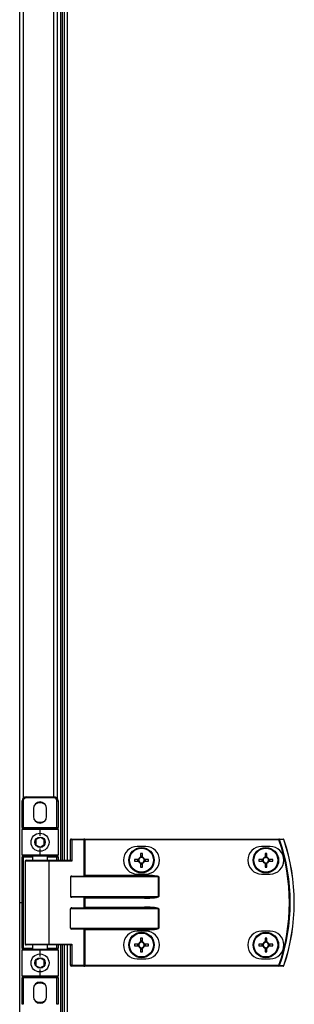
# Model space of a CAD drawing. Units: millimetres. Extents: x -1519 to 14905, y -9154 to 1689.
# Drawn here: x 10710 to 10840, y 76 to 541 of the extents above; entities that cross this region are included whole.
import ezdxf

# ---------------------------------------------------------------- set-up
doc = ezdxf.new("R2010")
doc.units = ezdxf.units.MM

msp = doc.modelspace()

# ---------------------------------------------------------------- linework, layer by layer
at = {"color": 7, "linetype": 'Continuous', "lineweight": 25}
for p, q in [((10709.92, 124.03), (10709.92, 1002.43)), ((10729.12, 854.03), (10729.12, 144.03)), ((10729.92, 854.03), (10729.92, 144.03)), ((10730.9, 854.03), (10730.9, 144.03)), ((10727.62, 824.83), (10727.62, 173.23)), ((10711.02, 172.03), (10711.52, 172.03)), ((10711.02, 159.53), (10711.02, 172.03)), ((10711.52, 172.03), (10711.52, 159.53)), ((10713.02, 174.03), (10713.02, 173.53)), ((10713.02, 174.03), (10726.02, 174.03)), ((10726.02, 173.53), (10713.02, 173.53)), ((10726.02, 173.53), (10726.02, 174.03)), ((10727.52, 159.53), (10727.52, 172.03)), ((10727.52, 172.03), (10728.02, 172.03)), ((10728.02, 172.03), (10728.02, 159.53)), ((10716.42, 168.43), (10716.42, 164.63)), ((10722.62, 164.63), (10722.62, 168.43)), ((10711.02, 159.53), (10711.52, 159.53)), ((10711.02, 159.53), (10711.02, 158.53)), ((10719.52, 158.53), (10711.02, 158.53)), ((10711.02, 146.53), (10711.02, 158.53)), ((10711.52, 159.53), (10727.52, 159.53)), ((10711.52, 159.03), (10711.52, 159.53)), ((10711.52, 159.03), (10719.52, 159.03)), ((10719.52, 158.53), (10719.52, 159.03)), ((10719.52, 159.03), (10727.52, 159.03)), ((10719.52, 155.53), (10719.52, 158.53)), ((10728.02, 158.53), (10719.52, 158.53)), ((10727.52, 159.53), (10727.52, 159.03)), ((10727.52, 159.53), (10728.02, 159.53)), ((10728.02, 158.53), (10728.02, 159.53)), ((10728.02, 158.53), (10728.02, 146.53)), ((10734.5, 153.63), (10733.86, 153.63)), ((10733.86, 144.03), (10733.86, 153.63)), ((10734.26, 154.03), (10740.18, 154.03)), ((10734.5, 153.63), (10734.5, 143.63)), ((10740.42, 153.63), (10734.5, 153.63)), ((10740.66, 154.03), (10740.18, 154.03)), ((10740.42, 136.69), (10740.42, 153.63)), ((10740.42, 153.63), (10740.66, 153.63)), ((10740.66, 153.63), (10740.66, 154.03)), ((10740.66, 154.03), (10832.25, 154.03)), ((10740.66, 153.63), (10740.66, 136.93)), ((10832.25, 153.63), (10740.66, 153.63)), ((10832.25, 153.63), (10832.25, 154.03)), ((10719.52, 146.53), (10719.52, 149.53)), ((10769.41, 150.53), (10765.41, 150.53)), ((10828.11, 150.53), (10824.11, 150.53)), ((10711.02, 146.53), (10719.52, 146.53)), ((10711.02, 146.53), (10711.02, 145.53)), ((10711.02, 145.53), (10711.52, 145.53)), ((10711.02, 102.53), (10711.02, 145.53)), ((10719.52, 146.03), (10711.52, 146.03)), ((10711.52, 146.03), (10711.52, 145.53)), ((10711.52, 145.53), (10711.52, 102.53)), ((10716.02, 146.03), (10716.02, 144.03)), ((10719.52, 146.53), (10719.52, 146.03)), ((10719.52, 146.53), (10728.02, 146.53)), ((10727.52, 146.03), (10719.52, 146.03)), ((10723.02, 144.03), (10723.02, 146.03)), ((10727.52, 146.03), (10727.52, 145.53)), ((10728.02, 145.53), (10727.52, 145.53)), ((10728.02, 145.53), (10728.02, 146.53)), ((10728.02, 145.53), (10728.02, 144.03)), ((10765.97, 144.44), (10764.14, 144.44)), ((10765.5, 144.44), (10765.5, 143.62)), ((10767, 147.29), (10767, 145.47)), ((10767.82, 145.93), (10767, 145.93)), ((10767.82, 145.47), (10767.82, 147.29)), ((10770.67, 144.44), (10768.85, 144.44)), ((10769.31, 143.62), (10769.31, 144.44)), ((10824.67, 144.44), (10822.84, 144.44)), ((10824.2, 144.44), (10824.2, 143.62)), ((10825.7, 147.29), (10825.7, 145.47)), ((10826.52, 145.93), (10825.7, 145.93)), ((10826.52, 145.47), (10826.52, 147.29)), ((10829.37, 144.44), (10827.55, 144.44)), ((10828.01, 143.62), (10828.01, 144.44)), ((10712.52, 143.63), (10712.52, 104.43)), ((10712.92, 144.03), (10723.48, 144.03)), ((10723.48, 144.03), (10733.94, 144.03)), ((10723.72, 143.63), (10723.72, 104.43)), ((10734.5, 143.63), (10723.72, 143.63)), ((10764.14, 143.62), (10765.97, 143.62)), ((10767, 142.59), (10767, 140.76)), ((10767, 142.12), (10767.82, 142.12)), ((10767.82, 140.76), (10767.82, 142.59)), ((10768.85, 143.62), (10770.67, 143.62)), ((10822.84, 143.62), (10824.67, 143.62)), ((10825.7, 142.59), (10825.7, 140.76)), ((10825.7, 142.12), (10826.52, 142.12)), ((10826.52, 140.76), (10826.52, 142.59)), ((10827.55, 143.62), (10829.37, 143.62)), ((10733.86, 136.13), (10733.86, 126.93)), ((10775.5, 136.13), (10733.86, 136.13)), ((10734.49, 136.53), (10768.83, 136.53)), ((10740.66, 136.93), (10768.83, 136.93)), ((10765.41, 137.53), (10769.41, 137.53)), ((10768.83, 136.53), (10768.83, 136.93)), ((10775.5, 126.93), (10775.5, 136.13)), ((10775.5, 136.13), (10775.55, 136.13)), ((10775.55, 136.13), (10775.55, 126.93)), ((10824.11, 137.53), (10828.11, 137.53)), ((10733.86, 126.93), (10775.5, 126.93)), ((10768.83, 126.53), (10734.49, 126.53)), ((10740.42, 121.69), (10740.42, 126.37)), ((10768.83, 126.13), (10740.66, 126.13)), ((10740.66, 126.13), (10740.66, 121.93)), ((10768.83, 126.53), (10768.83, 126.13)), ((10775.5, 126.93), (10775.55, 126.93)), ((10709.92, -754.37), (10709.92, 124.03)), ((10709.92, 124.03), (10711.02, 124.03)), ((10733.86, 111.93), (10733.86, 121.13)), ((10775.5, 121.13), (10733.86, 121.13)), ((10734.49, 121.53), (10768.83, 121.53)), ((10740.66, 121.93), (10768.83, 121.93)), ((10768.83, 121.53), (10768.83, 121.93)), ((10775.5, 111.93), (10775.5, 121.13)), ((10775.5, 121.13), (10775.55, 121.13)), ((10775.55, 121.13), (10775.55, 111.93)), ((10733.86, 111.93), (10775.5, 111.93)), ((10775.55, 111.93), (10775.5, 111.93)), ((10768.83, 111.53), (10734.49, 111.53)), ((10740.42, 94.43), (10740.42, 111.37)), ((10768.83, 111.13), (10740.66, 111.13)), ((10740.66, 111.13), (10740.66, 94.43)), ((10769.41, 110.53), (10765.41, 110.53)), ((10767, 107.29), (10767, 105.47)), ((10767.82, 105.47), (10767.82, 107.29)), ((10768.83, 111.13), (10768.83, 111.53)), ((10828.11, 110.53), (10824.11, 110.53)), ((10825.7, 107.29), (10825.7, 105.47)), ((10826.52, 105.47), (10826.52, 107.29)), ((10711.52, 102.53), (10711.02, 102.53)), ((10711.02, 102.53), (10711.02, 101.53)), ((10711.52, 102.53), (10711.52, 102.03)), ((10723.48, 104.03), (10712.92, 104.03)), ((10716.02, 104.03), (10716.02, 102.03)), ((10723.02, 102.03), (10723.02, 104.03)), ((10733.94, 104.03), (10723.48, 104.03)), ((10723.72, 104.43), (10734.5, 104.43)), ((10727.52, 102.53), (10727.52, 102.03)), ((10727.52, 102.53), (10728.02, 102.53)), ((10728.02, 104.03), (10728.02, 102.53)), ((10728.02, 101.53), (10728.02, 102.53)), ((10729.12, 104.03), (10729.12, -605.97)), ((10729.92, 104.03), (10729.92, -605.97)), ((10730.9, 104.03), (10730.9, -605.97)), ((10733.86, 94.43), (10733.86, 104.03)), ((10734.5, 104.43), (10734.5, 94.43)), ((10765.97, 104.44), (10764.14, 104.44)), ((10764.14, 103.62), (10765.97, 103.62)), ((10765.5, 104.44), (10765.5, 103.62)), ((10767.82, 105.93), (10767, 105.93)), ((10767, 102.59), (10767, 100.76)), ((10767.82, 100.76), (10767.82, 102.59)), ((10770.67, 104.44), (10768.85, 104.44)), ((10768.85, 103.62), (10770.67, 103.62)), ((10769.31, 103.62), (10769.31, 104.44)), ((10824.67, 104.44), (10822.84, 104.44)), ((10822.84, 103.62), (10824.67, 103.62)), ((10824.2, 104.44), (10824.2, 103.62)), ((10826.52, 105.93), (10825.7, 105.93)), ((10825.7, 102.59), (10825.7, 100.76)), ((10826.52, 100.76), (10826.52, 102.59)), ((10829.37, 104.44), (10827.55, 104.44)), ((10827.55, 103.62), (10829.37, 103.62)), ((10828.01, 103.62), (10828.01, 104.44)), ((10711.02, 89.53), (10711.02, 101.53)), ((10719.52, 101.53), (10711.02, 101.53)), ((10711.52, 102.03), (10719.52, 102.03)), ((10719.52, 102.03), (10727.52, 102.03)), ((10719.52, 102.03), (10719.52, 101.53)), ((10719.52, 98.53), (10719.52, 101.53)), ((10728.02, 101.53), (10719.52, 101.53)), ((10728.02, 101.53), (10728.02, 89.53)), ((10767, 102.12), (10767.82, 102.12)), ((10825.7, 102.12), (10826.52, 102.12)), ((10734.5, 94.43), (10733.86, 94.43)), ((10740.18, 94.03), (10734.26, 94.03)), ((10734.5, 94.43), (10740.42, 94.43)), ((10740.18, 94.03), (10740.66, 94.03)), ((10740.66, 94.43), (10740.42, 94.43)), ((10740.66, 94.43), (10740.66, 94.03)), ((10740.66, 94.43), (10832.25, 94.43)), ((10832.25, 94.03), (10740.66, 94.03)), ((10765.41, 97.53), (10769.41, 97.53)), ((10824.11, 97.53), (10828.11, 97.53)), ((10832.25, 94.43), (10832.25, 94.03)), ((10711.02, 89.53), (10719.52, 89.53)), ((10711.02, 89.53), (10711.02, 88.53)), ((10711.52, 88.53), (10711.02, 88.53)), ((10711.02, 76.03), (10711.02, 88.53)), ((10719.52, 89.03), (10711.52, 89.03)), ((10711.52, 88.53), (10711.52, 89.03)), ((10727.52, 88.53), (10711.52, 88.53)), ((10711.52, 88.53), (10711.52, 76.03)), ((10719.52, 89.53), (10719.52, 92.53)), ((10719.52, 89.03), (10719.52, 89.53)), ((10719.52, 89.53), (10728.02, 89.53)), ((10727.52, 89.03), (10719.52, 89.03)), ((10727.52, 89.03), (10727.52, 88.53)), ((10728.02, 88.53), (10727.52, 88.53)), ((10727.52, 76.03), (10727.52, 88.53)), ((10728.02, 88.53), (10728.02, 89.53)), ((10728.02, 88.53), (10728.02, 76.03)), ((10716.42, 83.43), (10716.42, 79.63)), ((10722.62, 79.63), (10722.62, 83.43)), ((10711.52, 76.03), (10711.02, 76.03)), ((10728.02, 76.03), (10727.52, 76.03))]:
    msp.add_line(p, q, dxfattribs=at)
at = {"color": 8, "linetype": 'Continuous', "lineweight": 25}
for p, q in [((10732.34, 854.03), (10732.34, 144.03)), ((10711.52, 824.71), (10711.52, 173.35)), ((10726.02, 174.03), (10726.02, 824.03)), ((10716.02, 145.53), (10711.52, 145.53)), ((10727.52, 145.53), (10723.02, 145.53)), ((10727.52, 144.03), (10727.52, 145.53)), ((10723.72, 143.63), (10712.52, 143.63)), ((10711.52, 102.53), (10716.02, 102.53)), ((10712.52, 104.43), (10723.72, 104.43)), ((10723.02, 102.53), (10727.52, 102.53)), ((10727.52, 102.53), (10727.52, 104.03)), ((10732.34, 104.03), (10732.34, -605.97))]:
    msp.add_line(p, q, dxfattribs=at)
at = {"color": 7, "linetype": 'Continuous', "lineweight": 25, "flags": 128}
for points in [[(10717.13, 162.66), (10718.24, 162.16), (10719.52, 161.98)], [(10719.52, 161.98), (10720.8, 162.16), (10721.92, 162.66)], [(10734.5, 153.63), (10734.49, 153.71), (10734.48, 153.78), (10734.45, 153.85), (10734.43, 153.91), (10734.39, 153.96), (10734.35, 154), (10734.3, 154.02), (10734.26, 154.03)], [(10740.42, 153.63), (10740.41, 153.71), (10740.4, 153.78), (10740.37, 153.85), (10740.35, 153.91), (10740.31, 153.96), (10740.27, 154), (10740.22, 154.02), (10740.18, 154.03)], [(10832.25, 153.63), (10832.31, 153.65), (10832.36, 153.67), (10832.42, 153.69), (10832.46, 153.7), (10832.51, 153.72), (10832.55, 153.73), (10832.58, 153.74), (10832.6, 153.75)], [(10723.72, 143.63), (10723.72, 143.71), (10723.7, 143.78), (10723.68, 143.85), (10723.65, 143.91), (10723.62, 143.96), (10723.57, 144), (10723.53, 144.02), (10723.48, 144.03)], [(10740.42, 136.69), (10740.49, 136.76), (10740.57, 136.84), (10740.66, 136.93)], [(10740.42, 126.37), (10740.49, 126.3), (10740.57, 126.21), (10740.66, 126.13)], [(10740.42, 121.69), (10740.49, 121.76), (10740.57, 121.84), (10740.66, 121.93)], [(10740.66, 111.13), (10740.57, 111.21), (10740.49, 111.3), (10740.42, 111.37)], [(10723.72, 104.43), (10723.72, 104.35), (10723.7, 104.28), (10723.68, 104.21), (10723.65, 104.15), (10723.62, 104.1), (10723.57, 104.06), (10723.53, 104.04), (10723.48, 104.03)], [(10734.5, 94.43), (10734.49, 94.35), (10734.48, 94.28), (10734.45, 94.21), (10734.43, 94.15), (10734.39, 94.1), (10734.35, 94.06), (10734.3, 94.04), (10734.26, 94.03)], [(10740.42, 94.43), (10740.41, 94.35), (10740.4, 94.28), (10740.37, 94.21), (10740.35, 94.15), (10740.31, 94.1), (10740.27, 94.06), (10740.22, 94.04), (10740.18, 94.03)], [(10832.25, 94.43), (10832.31, 94.41), (10832.36, 94.39), (10832.42, 94.37), (10832.46, 94.35), (10832.51, 94.34), (10832.55, 94.32), (10832.58, 94.31), (10832.6, 94.31)], [(10717.13, 77.66), (10718.24, 77.16), (10719.52, 76.98)], [(10719.52, 76.98), (10720.8, 77.16), (10721.92, 77.66)]]:
    msp.add_lwpolyline(points, dxfattribs=at)
at = {"color": 7, "linetype": 'Continuous', "lineweight": 25}
for centre, radius in [((10719.52, 152.53), 4.25), ((10719.52, 152.53), 2.45), ((10767.41, 144.03), 6), ((10767.41, 144.03), 5.9), ((10767.41, 144.03), 5.65), ((10826.11, 144.03), 6), ((10826.11, 144.03), 5.9), ((10826.11, 144.03), 5.65), ((10767.41, 104.03), 6), ((10767.41, 104.03), 5.9), ((10767.41, 104.03), 5.65), ((10826.11, 104.03), 6), ((10826.11, 104.03), 5.9), ((10826.11, 104.03), 5.65), ((10719.52, 95.53), 4.25), ((10719.52, 95.53), 2.45)]:
    msp.add_circle(centre, radius, dxfattribs=at)
for centre, radius, start, end in [((10713.02, 172.03), 2, 90, 180), ((10713.02, 172.03), 1.5, 90, 180), ((10726.02, 172.03), 2, 0, 90), ((10726.02, 172.03), 1.5, 0, 90), ((10719.52, 168.43), 3.1, 0, 180), ((10719.52, 166.53), 4.55, 58.2495, 121.7505), ((10719.52, 164.63), 3.1, 180, 0), ((10711.52, 158.53), 0.5, 90, 180), ((10727.52, 158.53), 0.5, 0, 90), ((10734.26, 153.63), 0.4, 90, 180), ((10832.24, 153.65), 0.377, 15.3962, 88.7595), ((10747.02, 124.03), 90.22, 340.8473, 19.1527), ((10747.02, 124.03), 90.6, 340.8473, 19.1527), ((10834.23, 153.65), 0.377, 15.0459, 88.7366), ((10834.24, 153.63), 0.4, 18.747, 90), ((10834.92, 152.82), 0.985, 108.0167, 109.423), ((10747.02, 124.03), 92.48, 341.253, 18.747), ((10747.02, 124.03), 92.5, 341.253, 18.747), ((10765.41, 144.03), 6.5, 90, 270), ((10769.41, 144.03), 6.5, 270, 90), ((10824.11, 144.03), 6.5, 90, 270), ((10828.11, 144.03), 6.5, 270, 90), ((10711.52, 146.53), 0.5, 180, 270), ((10727.52, 146.53), 0.5, 270, 0), ((10790.47, 144.03), 26.33, 179.1078, 180.8922), ((10767.41, 144.03), 1.5, 105.8897, 164.1103), ((10767.41, 144.03), 1.28, 161.3257, 198.6743), ((10767.41, 144.03), 1.28, 108.6743, 161.3257), ((10767.41, 121.58), 25.71, 89.0863, 90.9137), ((10767.41, 144.03), 1.28, 71.3257, 108.6743), ((10767.41, 144.03), 1.5, 15.8897, 74.1103), ((10767.41, 144.03), 1.28, 18.6743, 71.3257), ((10767.41, 144.03), 1.28, 341.3257, 18.6743), ((10744.34, 144.03), 26.33, 359.1078, 0.8922), ((10848.02, 144.03), 25.18, 179.0671, 180.9329), ((10826.11, 144.03), 1.5, 105.8897, 164.1103), ((10826.11, 144.03), 1.28, 161.3257, 198.6743), ((10826.11, 144.03), 1.28, 108.6743, 161.3257), ((10826.11, 121.59), 25.7, 89.0861, 90.9139), ((10826.11, 144.03), 1.28, 71.3257, 108.6743), ((10826.11, 144.03), 1.5, 15.8897, 74.1103), ((10826.11, 144.03), 1.28, 18.6743, 71.3257), ((10826.11, 144.03), 1.28, 341.3257, 18.6743), ((10804.19, 144.03), 25.18, 359.0671, 0.9329), ((10712.92, 143.63), 0.4, 90, 180), ((10767.41, 144.03), 1.5, 195.8897, 254.1103), ((10767.41, 144.03), 1.28, 198.6743, 251.3257), ((10767.41, 144.03), 1.28, 251.3257, 288.6743), ((10767.41, 166.47), 25.71, 269.0863, 270.9137), ((10767.41, 144.03), 1.5, 285.8897, 344.1103), ((10767.41, 144.03), 1.28, 288.6743, 341.3257), ((10826.11, 144.03), 1.5, 195.8897, 254.1103), ((10826.11, 144.03), 1.28, 198.6743, 251.3257), ((10826.11, 144.03), 1.28, 251.3257, 288.6743), ((10826.11, 166.47), 25.7, 269.0861, 270.9139), ((10826.11, 144.03), 1.5, 285.8897, 344.1103), ((10826.11, 144.03), 1.28, 288.6743, 341.3257), ((10765.41, 104.03), 6.5, 90, 270), ((10767.41, 81.58), 25.71, 89.0863, 90.9137), ((10769.41, 104.03), 6.5, 270, 90), ((10824.11, 104.03), 6.5, 90, 270), ((10826.11, 81.59), 25.7, 89.0861, 90.9139), ((10828.11, 104.03), 6.5, 270, 90), ((10712.92, 104.43), 0.4, 180, 270), ((10790.47, 104.03), 26.33, 179.1078, 180.8922), ((10767.41, 104.03), 1.5, 105.8897, 164.1103), ((10767.41, 104.03), 1.5, 195.8897, 254.1103), ((10767.41, 104.03), 1.28, 161.3257, 198.6743), ((10767.41, 104.03), 1.28, 108.6743, 161.3257), ((10767.41, 104.03), 1.28, 198.6743, 251.3257), ((10767.41, 104.03), 1.28, 71.3257, 108.6743), ((10767.41, 104.03), 1.28, 251.3257, 288.6743), ((10767.41, 104.03), 1.5, 15.8897, 74.1103), ((10767.41, 104.03), 1.28, 18.6743, 71.3257), ((10767.41, 104.03), 1.5, 285.8897, 344.1103), ((10767.41, 104.03), 1.28, 288.6743, 341.3257), ((10767.41, 104.03), 1.28, 341.3257, 18.6743), ((10744.34, 104.03), 26.33, 359.1078, 0.8922), ((10848.02, 104.03), 25.18, 179.0671, 180.9329), ((10826.11, 104.03), 1.5, 105.8897, 164.1103), ((10826.11, 104.03), 1.5, 195.8897, 254.1103), ((10826.11, 104.03), 1.28, 161.3257, 198.6743), ((10826.11, 104.03), 1.28, 108.6743, 161.3257), ((10826.11, 104.03), 1.28, 198.6743, 251.3257), ((10826.11, 104.03), 1.28, 71.3257, 108.6743), ((10826.11, 104.03), 1.28, 251.3257, 288.6743), ((10826.11, 104.03), 1.5, 15.8897, 74.1103), ((10826.11, 104.03), 1.28, 18.6743, 71.3257), ((10826.11, 104.03), 1.5, 285.8897, 344.1103), ((10826.11, 104.03), 1.28, 288.6743, 341.3257), ((10826.11, 104.03), 1.28, 341.3257, 18.6743), ((10804.19, 104.03), 25.18, 359.0671, 0.9329), ((10711.52, 101.53), 0.5, 90, 180), ((10727.52, 101.53), 0.5, 0, 90), ((10767.41, 126.48), 25.72, 269.0865, 270.9135), ((10826.11, 126.47), 25.71, 269.0863, 270.9137), ((10734.26, 94.43), 0.4, 180, 270), ((10832.24, 94.41), 0.377, 271.2419, 344.6027), ((10834.23, 94.41), 0.377, 271.2653, 344.9527), ((10834.24, 94.43), 0.4, 270, 341.253), ((10834.65, 94.46), 0.162, 247.0006, 255.5764), ((10711.52, 89.53), 0.5, 180, 270), ((10727.52, 89.53), 0.5, 270, 0), ((10719.52, 83.43), 3.1, 0, 180), ((10719.52, 81.53), 4.55, 58.2501, 121.7499), ((10719.52, 79.63), 3.1, 180, 0)]:
    msp.add_arc(centre, radius, start, end, dxfattribs=at)
for centre, major_axis, ratio, start_param, end_param in [((10734.26, 143.63), (-0.379, 0.379), 0.333333, 4.390638, 5.961435), ((10734.49, 136.13), (0.639, 0), 0.625512, 1.570796, 3.141593), ((10739.99, 136.93), (0.533, 0), 0.75, 4.712389, 5.639684), ((10768.83, 136.13), (6.71, 0), 0.119145, 0, 1.570796), ((10768.83, 136.13), (6.67, 0), 0.059998, 0, 1.570796), ((10734.49, 126.93), (0.639, 0), 0.625512, 3.141593, 4.712389), ((10739.99, 126.13), (0.533, 0), 0.75, 0.643501, 1.570796), ((10768.83, 126.93), (6.67, 0), 0.059998, 4.712389, 6.283185), ((10768.83, 126.93), (-6.71, 0), 0.119145, 1.570796, 3.141593), ((10734.49, 121.13), (0.639, 0), 0.625512, 1.570796, 3.141593), ((10739.99, 121.93), (0.533, 0), 0.75, 4.712389, 5.639684), ((10768.83, 121.13), (6.71, 0), 0.119145, 0, 1.570796), ((10768.83, 121.13), (6.67, 0), 0.059998, 0, 1.570796), ((10734.49, 111.93), (0.639, 0), 0.625512, 3.141593, 4.712389), ((10768.83, 111.93), (6.67, 0), 0.059998, 4.712389, 6.283185), ((10768.83, 111.93), (-6.71, 0), 0.119145, 1.570796, 3.141593), ((10739.99, 111.13), (0.533, 0), 0.75, 0.643501, 1.570796), ((10734.26, 104.43), (0.379, 0.379), 0.333333, 3.463343, 5.03414)]:
    msp.add_ellipse(centre, major_axis=major_axis, ratio=ratio, start_param=start_param, end_param=end_param, dxfattribs=at)
for points, knots in [([(10719.52, 154.84), (10719.16, 154.63), (10718.5, 154.25), (10717.83, 153.86), (10717.52, 153.68)], [0, 0, 0, 0, 0.53467, 1, 1, 1, 1]), ([(10717.52, 153.68), (10717.52, 153.42), (10717.52, 152.77), (10717.52, 151.97), (10717.52, 151.48), (10717.52, 151.37)], [0, 0, 0, 0, 0.352289, 0.853587, 1, 1, 1, 1]), ([(10721.52, 153.68), (10721.16, 153.89), (10720.5, 154.28), (10719.83, 154.66), (10719.52, 154.84)], [0, 0, 0, 0, 0.534671, 1, 1, 1, 1]), ([(10721.52, 151.37), (10721.52, 151.48), (10721.52, 151.97), (10721.52, 152.77), (10721.52, 153.42), (10721.52, 153.68)], [0, 0, 0, 0, 0.146413, 0.647711, 1, 1, 1, 1]), ([(10832.25, 154.03), (10832.56, 154.03), (10833.23, 154.03), (10833.89, 154.03), (10834.24, 154.03)], [0, 0, 0, 0, 0.474732, 1, 1, 1, 1]), ([(10834.59, 153.75), (10834.24, 153.75), (10833.58, 153.75), (10832.92, 153.75), (10832.6, 153.75)], [0, 0, 0, 0, 0.525275, 1, 1, 1, 1]), ([(10717.52, 151.37), (10717.88, 151.17), (10718.55, 150.78), (10719.21, 150.4), (10719.52, 150.22)], [0, 0, 0, 0, 0.53467, 1, 1, 1, 1]), ([(10719.52, 150.22), (10719.88, 150.43), (10720.55, 150.81), (10721.21, 151.2), (10721.52, 151.37)], [0, 0, 0, 0, 0.53467, 1, 1, 1, 1]), ([(10766.19, 144.44), (10766.19, 144.44), (10766.14, 144.44), (10766.05, 144.44), (10765.97, 144.44), (10765.97, 144.44)], [0, 0, 0, 0, 0.0019763, 0.8869763, 1, 1, 1, 1]), ([(10767, 145.47), (10767, 145.46), (10767, 145.39), (10767, 145.31), (10767, 145.24), (10767, 145.24)], [0, 0, 0, 0, 0.113024, 0.998022, 1, 1, 1, 1]), ([(10767.82, 145.24), (10767.82, 145.24), (10767.82, 145.31), (10767.82, 145.39), (10767.82, 145.46), (10767.82, 145.47)], [0, 0, 0, 0, 0.001978, 0.886976, 1, 1, 1, 1]), ([(10768.85, 144.44), (10768.84, 144.44), (10768.76, 144.44), (10768.67, 144.44), (10768.62, 144.44), (10768.62, 144.44)], [0, 0, 0, 0, 0.113023, 0.998024, 1, 1, 1, 1]), ([(10824.89, 144.44), (10824.89, 144.44), (10824.82, 144.44), (10824.75, 144.44), (10824.67, 144.44), (10824.67, 144.44)], [0, 0, 0, 0, 0.0019789, 0.8869765, 1, 1, 1, 1]), ([(10825.7, 145.47), (10825.7, 145.46), (10825.7, 145.39), (10825.7, 145.31), (10825.7, 145.24), (10825.7, 145.24)], [0, 0, 0, 0, 0.113024, 0.998022, 1, 1, 1, 1]), ([(10826.52, 145.24), (10826.52, 145.24), (10826.52, 145.31), (10826.52, 145.39), (10826.52, 145.46), (10826.52, 145.47)], [0, 0, 0, 0, 0.001978, 0.886976, 1, 1, 1, 1]), ([(10827.55, 144.44), (10827.54, 144.44), (10827.46, 144.44), (10827.39, 144.44), (10827.32, 144.44), (10827.32, 144.44)], [0, 0, 0, 0, 0.1130235, 0.9980211, 1, 1, 1, 1]), ([(10765.97, 143.62), (10765.97, 143.62), (10766.05, 143.62), (10766.14, 143.62), (10766.19, 143.62), (10766.19, 143.62)], [0, 0, 0, 0, 0.1130237, 0.9980237, 1, 1, 1, 1]), ([(10767, 142.82), (10767, 142.82), (10767, 142.75), (10767, 142.67), (10767, 142.6), (10767, 142.59)], [0, 0, 0, 0, 0.001978, 0.886976, 1, 1, 1, 1]), ([(10767.82, 142.59), (10767.82, 142.6), (10767.82, 142.67), (10767.82, 142.75), (10767.82, 142.82), (10767.82, 142.82)], [0, 0, 0, 0, 0.113024, 0.998022, 1, 1, 1, 1]), ([(10768.62, 143.62), (10768.62, 143.62), (10768.67, 143.62), (10768.76, 143.62), (10768.84, 143.62), (10768.85, 143.62)], [0, 0, 0, 0, 0.001976, 0.886977, 1, 1, 1, 1]), ([(10824.67, 143.62), (10824.67, 143.62), (10824.75, 143.62), (10824.82, 143.62), (10824.89, 143.62), (10824.89, 143.62)], [0, 0, 0, 0, 0.1130235, 0.9980211, 1, 1, 1, 1]), ([(10825.7, 142.82), (10825.7, 142.82), (10825.7, 142.75), (10825.7, 142.67), (10825.7, 142.6), (10825.7, 142.59)], [0, 0, 0, 0, 0.001978, 0.886976, 1, 1, 1, 1]), ([(10826.52, 142.59), (10826.52, 142.6), (10826.52, 142.67), (10826.52, 142.75), (10826.52, 142.82), (10826.52, 142.82)], [0, 0, 0, 0, 0.113024, 0.998022, 1, 1, 1, 1]), ([(10827.32, 143.62), (10827.32, 143.62), (10827.39, 143.62), (10827.46, 143.62), (10827.54, 143.62), (10827.55, 143.62)], [0, 0, 0, 0, 0.0019789, 0.8869765, 1, 1, 1, 1]), ([(10766.19, 104.44), (10766.19, 104.44), (10766.14, 104.44), (10766.05, 104.44), (10765.97, 104.44), (10765.97, 104.44)], [0, 0, 0, 0, 0.0019763, 0.8869763, 1, 1, 1, 1]), ([(10765.97, 103.62), (10765.97, 103.62), (10766.05, 103.62), (10766.14, 103.62), (10766.19, 103.62), (10766.19, 103.62)], [0, 0, 0, 0, 0.1130237, 0.9980237, 1, 1, 1, 1]), ([(10767, 105.47), (10767, 105.46), (10767, 105.39), (10767, 105.31), (10767, 105.24), (10767, 105.24)], [0, 0, 0, 0, 0.113024, 0.998022, 1, 1, 1, 1]), ([(10767, 102.82), (10767, 102.82), (10767, 102.75), (10767, 102.67), (10767, 102.6), (10767, 102.59)], [0, 0, 0, 0, 0.001978, 0.886976, 1, 1, 1, 1]), ([(10767.82, 105.24), (10767.82, 105.24), (10767.82, 105.31), (10767.82, 105.39), (10767.82, 105.46), (10767.82, 105.47)], [0, 0, 0, 0, 0.001978, 0.886976, 1, 1, 1, 1]), ([(10767.82, 102.59), (10767.82, 102.6), (10767.82, 102.67), (10767.82, 102.75), (10767.82, 102.82), (10767.82, 102.82)], [0, 0, 0, 0, 0.113024, 0.998022, 1, 1, 1, 1]), ([(10768.85, 104.44), (10768.84, 104.44), (10768.76, 104.44), (10768.67, 104.44), (10768.62, 104.44), (10768.62, 104.44)], [0, 0, 0, 0, 0.113023, 0.998024, 1, 1, 1, 1]), ([(10768.62, 103.62), (10768.62, 103.62), (10768.67, 103.62), (10768.76, 103.62), (10768.84, 103.62), (10768.85, 103.62)], [0, 0, 0, 0, 0.001976, 0.886977, 1, 1, 1, 1]), ([(10824.89, 104.44), (10824.89, 104.44), (10824.82, 104.44), (10824.75, 104.44), (10824.67, 104.44), (10824.67, 104.44)], [0, 0, 0, 0, 0.0019789, 0.8869765, 1, 1, 1, 1]), ([(10824.67, 103.62), (10824.67, 103.62), (10824.75, 103.62), (10824.82, 103.62), (10824.89, 103.62), (10824.89, 103.62)], [0, 0, 0, 0, 0.1130235, 0.9980211, 1, 1, 1, 1]), ([(10825.7, 105.47), (10825.7, 105.46), (10825.7, 105.39), (10825.7, 105.31), (10825.7, 105.24), (10825.7, 105.24)], [0, 0, 0, 0, 0.113024, 0.998022, 1, 1, 1, 1]), ([(10825.7, 102.82), (10825.7, 102.82), (10825.7, 102.75), (10825.7, 102.67), (10825.7, 102.6), (10825.7, 102.59)], [0, 0, 0, 0, 0.001978, 0.886976, 1, 1, 1, 1]), ([(10826.52, 105.24), (10826.52, 105.24), (10826.52, 105.31), (10826.52, 105.39), (10826.52, 105.46), (10826.52, 105.47)], [0, 0, 0, 0, 0.001978, 0.886976, 1, 1, 1, 1]), ([(10826.52, 102.59), (10826.52, 102.6), (10826.52, 102.67), (10826.52, 102.75), (10826.52, 102.82), (10826.52, 102.82)], [0, 0, 0, 0, 0.113024, 0.998022, 1, 1, 1, 1]), ([(10827.55, 104.44), (10827.54, 104.44), (10827.46, 104.44), (10827.39, 104.44), (10827.32, 104.44), (10827.32, 104.44)], [0, 0, 0, 0, 0.1130235, 0.9980211, 1, 1, 1, 1]), ([(10827.32, 103.62), (10827.32, 103.62), (10827.39, 103.62), (10827.46, 103.62), (10827.54, 103.62), (10827.55, 103.62)], [0, 0, 0, 0, 0.0019789, 0.8869765, 1, 1, 1, 1]), ([(10719.52, 97.84), (10719.16, 97.63), (10718.5, 97.25), (10717.83, 96.86), (10717.52, 96.68)], [0, 0, 0, 0, 0.534671, 1, 1, 1, 1]), ([(10721.52, 96.68), (10721.16, 96.89), (10720.5, 97.28), (10719.83, 97.66), (10719.52, 97.84)], [0, 0, 0, 0, 0.534671, 1, 1, 1, 1]), ([(10717.52, 96.68), (10717.52, 96.42), (10717.52, 95.77), (10717.52, 94.97), (10717.52, 94.48), (10717.52, 94.37)], [0, 0, 0, 0, 0.352289, 0.853585, 1, 1, 1, 1]), ([(10717.52, 94.37), (10717.88, 94.17), (10718.55, 93.78), (10719.21, 93.4), (10719.52, 93.22)], [0, 0, 0, 0, 0.534671, 1, 1, 1, 1]), ([(10719.52, 93.22), (10719.88, 93.43), (10720.55, 93.81), (10721.21, 94.2), (10721.52, 94.37)], [0, 0, 0, 0, 0.534671, 1, 1, 1, 1]), ([(10721.52, 94.37), (10721.52, 94.48), (10721.52, 94.97), (10721.52, 95.77), (10721.52, 96.42), (10721.52, 96.68)], [0, 0, 0, 0, 0.146415, 0.647711, 1, 1, 1, 1]), ([(10834.24, 94.03), (10833.89, 94.03), (10833.23, 94.03), (10832.56, 94.03), (10832.25, 94.03)], [0, 0, 0, 0, 0.525268, 1, 1, 1, 1]), ([(10832.6, 94.31), (10832.92, 94.31), (10833.58, 94.31), (10834.24, 94.31), (10834.59, 94.31)], [0, 0, 0, 0, 0.474725, 1, 1, 1, 1])]:
    msp.add_open_spline(points, degree=3, knots=knots, dxfattribs=at)

doc.saveas('drawing.dxf')
